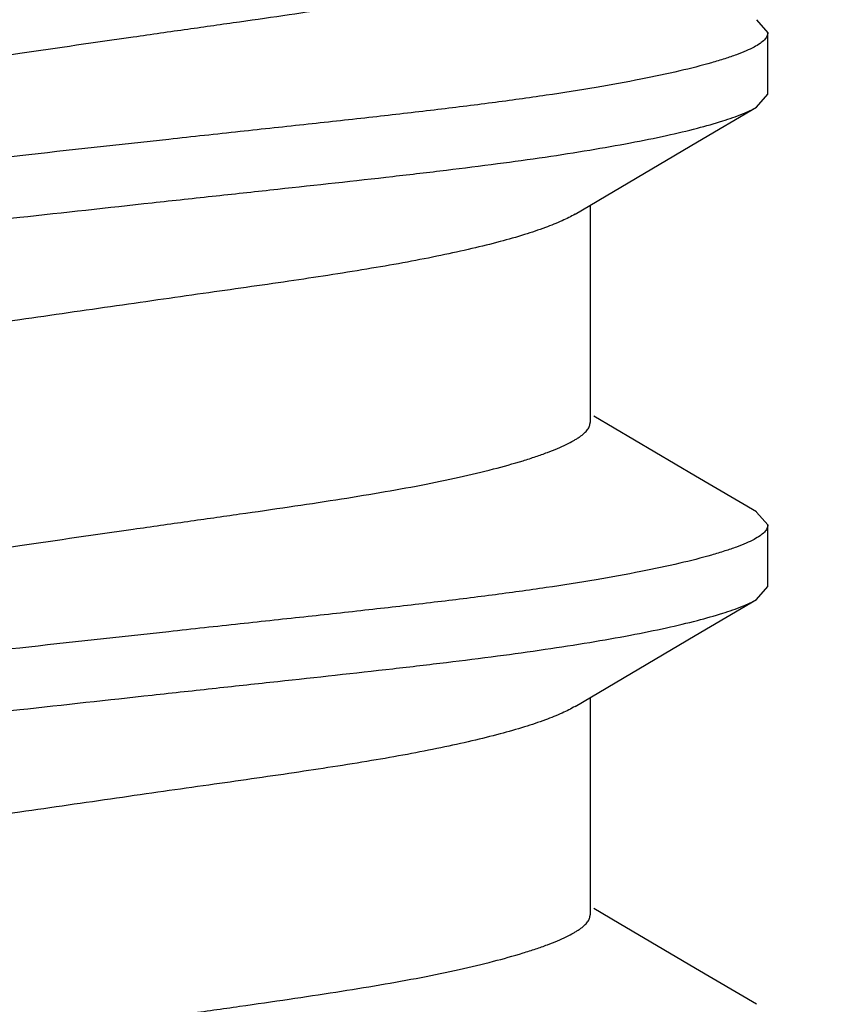
# Model space of a CAD drawing. Units: inches. Extents: x 0 to 44, y 0 to 34.
# Drawn here: x 8.9 to 9, y 18.4 to 18.5 of the extents above; entities that cross this region are included whole.
import ezdxf

# ---------------------------------------------------------------- set-up
doc = ezdxf.new("R2010")
doc.units = ezdxf.units.IN
doc.header["$LTSCALE"] = 2.42
doc.header["$MEASUREMENT"] = 0
doc.layers.get('0').update_dxf_attribs({"linetype": 'CONTINUOUS'})
doc.layers.add('08_PRT_ALL_FEATURES', color=7, linetype='CONTINUOUS')
doc.styles.get("Standard").update_dxf_attribs({"font": 'txt', "width": 0.8})
doc.dimstyles.new('DIMSTYLE_1', dxfattribs={"dimtxt": 0.28, "dimasz": 0.32, "dimexe": 0.0625, "dimexo": 0.04, "dimgap": 0.035, "dimtad": 0, "dimtih": 1, "dimtoh": 1, "dimzin": 4, "dimdsep": 46, "dimtxsty": 'Standard', "dimblk": '_FILLED', "dimblk1": '_FILLED', "dimblk2": '_FILLED', "dimcen": 0.09, "dimazin": 1, "dimtp": 0.001, "dimtm": 0.001, "dimtfac": 1, "dimtofl": 0, "dimtmove": 0, "dimatfit": 3, "dimldrblk": '_FILLED', "dimfxl": 1, "dimtolj": 1, "dimtzin": 4, "dimarcsym": 0})

# ---------------------------------------------------------------- blocks, each defined once
blk = doc.blocks.new('_FILLED')
at = {"color": 0, "linetype": 'ByBlock'}
blk.add_solid([(0, 0), (-1, 0.21875), (-1, -0.21875)], dxfattribs=at)
blk = doc.blocks.new('*D1')
at = {"color": 7, "linetype": 'Continuous', "transparency": 16777216}
for p, q in [((7.7530230176, 21.6132673678), (7.7530230176, 22.0032673678)), ((38.7550230176, 21.6132673678), (38.7550230176, 22.0032673678)), ((7.7530230176, 21.7532673678), (19.8020713885, 21.7532673678)), ((38.7550230176, 21.7532673678), (22.7700713885, 21.7532673678)), ((7.7530230176, 17.2969480129), (7.7530230176, 21.6132673678)), ((38.7550230176, 17.2969480129), (38.7550230176, 21.6132673678))]:
    blk.add_line(p, q, dxfattribs=at)
at = {"color": 7, "linetype": 'Continuous', "transparency": 16777216, "xscale": 0.32, "yscale": 0.32, "zscale": 0.32, "rotation": 180}
blk.add_blockref('_FILLED', (7.7530230176, 21.7532673678), dxfattribs=at)
at = {"color": 7, "linetype": 'Continuous', "transparency": 16777216, "xscale": 0.32, "yscale": 0.32, "zscale": 0.32}
blk.add_blockref('_FILLED', (38.7550230176, 21.7532673678), dxfattribs=at)

msp = doc.modelspace()

# ---------------------------------------------------------------- hatches: boundary and pattern name
at = {"linetype": 'Continuous'}
h = msp.add_hatch(dxfattribs=at)
h.set_pattern_fill('WOOD', angle=180, style=0, pattern_type=2)
h.set_pattern_definition([(90, (17.145627756, 17.442367776), (-15.2709881542, 0), [0.3054197631, -14.9655683911]), (180, (13.1751708359, 18.9694665914), (0, -15.2709881542), [0.9162592892, -14.3547288649]), (188.1301022, (11.3426522574, 22.3290839853), (-3.98e-08, -15.2709881592), [2.1596438553, -105.8225512327]), (188.1301022, (-3.9283358967, 22.3290839853), (-3.98e-08, -15.2709881592), [2.1596438553, -105.8225512327]), (188.1301022, (-19.1993240509, 22.3290839853), (-3.98e-08, -15.2709881592), [2.1596438553, -105.8225512327]), (188.1301022, (-34.4703122051, 22.3290839853), (-3.98e-08, -15.2709881592), [2.1596438553, -105.8225512327]), (188.1301022, (-49.7413003592, 22.3290839853), (-3.98e-08, -15.2709881592), [2.1596438553, -105.8225512327]), (188.1301022, (-65.01228851340001, 22.3290839853), (-3.98e-08, -15.2709881592), [2.1596438553, -105.8225512327]), (188.1301022, (-80.2832766675, 22.3290839853), (-3.98e-08, -15.2709881592), [2.1596438553, -105.8225512327]), (189.4623222, (23.2540230176, 22.9399235115), (-1.879e-07, -15.2709876613), [1.8577959488, -91.0319970978]), (189.4623222, (7.9830348635, 22.9399235115), (-1.879e-07, -15.2709876613), [1.8577959488, -91.0319970978]), (189.4623222, (-7.287953290700001, 22.9399235115), (-1.879e-07, -15.2709876613), [1.8577959488, -91.0319970978]), (189.4623222, (-22.5589414448, 22.9399235115), (-1.879e-07, -15.2709876613), [1.8577959488, -91.0319970978]), (189.4623222, (-37.829929599, 22.9399235115), (-1.879e-07, -15.2709876613), [1.8577959488, -91.0319970978]), (189.4623222, (-53.10091775310001, 22.9399235115), (-1.879e-07, -15.2709876613), [1.8577959488, -91.0319970978]), (194.03624344, (23.2540230176, 21.107404933), (-1.49e-08, -15.2709884371), [2.5185558405, -60.4453421571]), (194.03624344, (9.204713915800001, 22.6345037484), (-1.49e-08, -15.2709884371), [1.259277905, -61.704620792]), (194.03624344, (7.9830348635, 21.107404933), (-1.49e-08, -15.2709884371), [2.5185558405, -60.4453421571]), (194.03624344, (-6.0662742383, 22.6345037484), (-1.49e-08, -15.2709884371), [1.259277905, -61.704620792]), (194.03624344, (-7.287953290700001, 21.107404933), (-1.49e-08, -15.2709884371), [2.5185558405, -60.4453421571]), (194.03624344, (-21.3372623925, 22.6345037484), (-1.49e-08, -15.2709884371), [1.259277905, -61.704620792]), (194.03624344, (-22.5589414448, 21.107404933), (-1.49e-08, -15.2709884371), [2.5185558405, -60.4453421571]), (194.03624344, (-36.6082505466, 22.6345037484), (-1.49e-08, -15.2709884371), [1.259277905, -61.704620792]), (195.9453955, (13.480590599, 21.7182444591), (2.15e-08, -15.270988498), [2.2234894409, -108.9509786936]), (195.9453955, (-1.7903975552, 21.7182444591), (2.15e-08, -15.270988498), [2.2234894409, -108.9509786936]), (195.9453955, (-17.0613857093, 21.7182444591), (2.15e-08, -15.270988498), [2.2234894409, -108.9509786936]), (195.9453955, (-32.3323738635, 21.7182444591), (2.15e-08, -15.270988498), [2.2234894409, -108.9509786936]), (195.9453955, (-47.60336201760001, 21.7182444591), (2.15e-08, -15.270988498), [2.2234894409, -108.9509786936]), (195.9453955, (-62.8743501718, 21.7182444591), (2.15e-08, -15.270988498), [2.2234894409, -108.9509786936]), (195.9453955, (-78.1453383259, 21.7182444591), (2.15e-08, -15.270988498), [2.2234894409, -108.9509786936]), (198.434948, (20.810664913, 21.7182444591), (-2.62e-08, -15.2709884431), [2.8974661651, -45.39363678]), (198.434948, (12.2589115467, 18.9694665914), (-2.62e-08, -15.2709884431), [0.9658221059000001, -47.32528068649999]), (198.434948, (5.5396767588, 21.7182444591), (-2.62e-08, -15.2709884431), [2.8974661651, -45.39363678]), (198.434948, (-3.0120766075, 18.9694665914), (-2.62e-08, -15.2709884431), [0.9658221059000001, -47.32528068649999]), (198.434948, (-9.7313113953, 21.7182444591), (-2.62e-08, -15.2709884431), [2.8974661651, -45.39363678]), (198.434948, (-18.2830647616, 18.9694665914), (-2.62e-08, -15.2709884431), [0.9658221059000001, -47.32528068649999]), (200.8544579, (23.2540230176, 18.9694665914), (7.56e-08, -15.2709885536), [6.863455282699999, -336.3093258651]), (200.8544579, (7.9830348635, 18.9694665914), (7.56e-08, -15.2709885536), [6.863455282699999, -336.3093258651]), (200.8544579, (-7.287953290700001, 18.9694665914), (7.56e-08, -15.2709885536), [6.863455282699999, -336.3093258651]), (200.8544579, (-22.5589414448, 18.9694665914), (7.56e-08, -15.2709885536), [6.863455282699999, -336.3093258651]), (200.8544579, (-37.829929599, 18.9694665914), (7.56e-08, -15.2709885536), [6.863455282699999, -336.3093258651]), (200.8544579, (-53.10091775310001, 18.9694665914), (7.56e-08, -15.2709885536), [6.863455282699999, -336.3093258651]), (200.8544579, (-68.37190590729999, 18.9694665914), (7.56e-08, -15.2709885536), [6.863455282699999, -336.3093258651]), (200.8544579, (-83.6428940614, 18.9694665914), (7.56e-08, -15.2709885536), [6.863455282699999, -336.3093258651]), (200.8544579, (-98.9138822156, 18.9694665914), (7.56e-08, -15.2709885536), [6.863455282699999, -336.3093258651]), (200.8544579, (-114.1848703697, 18.9694665914), (7.56e-08, -15.2709885536), [6.863455282699999, -336.3093258651]), (200.8544579, (-129.4558585239, 18.9694665914), (7.56e-08, -15.2709885536), [6.863455282699999, -336.3093258651]), (200.8544579, (-144.726846678, 18.9694665914), (7.56e-08, -15.2709885536), [6.863455282699999, -336.3093258651]), (200.8544579, (-159.9978348322, 18.9694665914), (7.56e-08, -15.2709885536), [6.863455282699999, -336.3093258651]), (200.8544579, (-175.2688229863, 18.9694665914), (7.56e-08, -15.2709885536), [6.863455282699999, -336.3093258651]), (200.8544579, (-190.5398111405, 18.9694665914), (7.56e-08, -15.2709885536), [6.863455282699999, -336.3093258651]), (200.8544579, (-205.8107992947, 18.9694665914), (7.56e-08, -15.2709885536), [6.863455282699999, -336.3093258651]), (200.8544579, (-221.0817874488, 18.9694665914), (7.56e-08, -15.2709885536), [6.863455282699999, -336.3093258651]), (200.8544579, (-236.352775603, 18.9694665914), (7.56e-08, -15.2709885536), [6.863455282699999, -336.3093258651]), (200.8544579, (-251.6237637571, 18.9694665914), (7.56e-08, -15.2709885536), [6.863455282699999, -336.3093258651]), (200.8544579, (-266.8947519113, 18.9694665914), (7.56e-08, -15.2709885536), [6.863455282699999, -336.3093258651]), (200.8544579, (-282.1657400654, 18.9694665914), (7.56e-08, -15.2709885536), [6.863455282699999, -336.3093258651]), (201.8014088, (21.4215044392, 23.2453432745), (3.615e-07, -15.2709883494), [1.6447357268, -80.59205278350001]), (201.8014088, (18.0618870452, 22.6345037484), (3.615e-07, -15.2709883494), [1.6447357268, -80.59205278350001]), (201.8014088, (6.150516285, 23.2453432745), (3.615e-07, -15.2709883494), [1.6447357268, -80.59205278350001]), (201.8014088, (2.7908988911, 22.6345037484), (3.615e-07, -15.2709883494), [1.6447357268, -80.59205278350001]), (201.8014088, (-9.1204718692, 23.2453432745), (3.615e-07, -15.2709883494), [1.6447357268, -80.59205278350001]), (201.8014088, (-12.4800892631, 22.6345037484), (3.615e-07, -15.2709883494), [1.6447357268, -80.59205278350001]), (201.8014088, (-24.3914600233, 23.2453432745), (3.615e-07, -15.2709883494), [1.6447357268, -80.59205278350001]), (201.8014088, (-27.7510774172, 22.6345037484), (3.615e-07, -15.2709883494), [1.6447357268, -80.59205278350001]), (201.8014088, (-39.6624481775, 23.2453432745), (3.615e-07, -15.2709883494), [1.6447357268, -80.59205278350001]), (201.8014088, (-43.02206557140001, 22.6345037484), (3.615e-07, -15.2709883494), [1.6447357268, -80.59205278350001]), (203.9624901, (16.8402079929, 21.412824696), (5.449000000000001e-07, -15.2709884026), [3.0080358465, -147.3937526892]), (203.9624901, (1.5692198388, 21.412824696), (5.449000000000001e-07, -15.2709884026), [3.0080358465, -147.3937526892]), (203.9624901, (-13.7017683154, 21.412824696), (5.449000000000001e-07, -15.2709884026), [3.0080358465, -147.3937526892]), (203.9624901, (-28.9727564696, 21.412824696), (5.449000000000001e-07, -15.2709884026), [3.0080358465, -147.3937526892]), (203.9624901, (-44.2437446237, 21.412824696), (5.449000000000001e-07, -15.2709884026), [3.0080358465, -147.3937526892]), (203.9624901, (-59.5147327779, 21.412824696), (5.449000000000001e-07, -15.2709884026), [3.0080358465, -147.3937526892]), (203.9624901, (-74.785720932, 21.412824696), (5.449000000000001e-07, -15.2709884026), [3.0080358465, -147.3937526892]), (203.9624901, (-90.0567090862, 21.412824696), (5.449000000000001e-07, -15.2709884026), [3.0080358465, -147.3937526892]), (203.9624901, (-105.3276972403, 21.412824696), (5.449000000000001e-07, -15.2709884026), [3.0080358465, -147.3937526892]), (206.5650501, (15.9239487037, 20.4965654068), (-2.734e-07, -15.270988062), [2.7317574352, -31.4152090387]), (206.5650501, (11.3426522574, 19.8857258806), (-2.734e-07, -15.270988062), [0.6829393588, -33.464027787]), (206.5650501, (10.1209732051, 17.442367776), (-2.734e-07, -15.270988062), [0.6829393588, -33.464027787]), (206.5650501, (9.510133678899999, 17.747787539), (-2.734e-07, -15.270988062), [0.6829393588, -33.464027787]), (206.5650501, (0.6529605495, 20.4965654068), (-2.734e-07, -15.270988062), [2.7317574352, -31.4152090387]), (206.5650501, (-3.9283358967, 19.8857258806), (-2.734e-07, -15.270988062), [0.6829393588, -33.464027787]), (206.5650501, (-5.1500149491, 17.442367776), (-2.734e-07, -15.270988062), [0.6829393588, -33.464027787]), (206.5650501, (-5.760854475199999, 17.747787539), (-2.734e-07, -15.270988062), [0.6829393588, -33.464027787]), (213.6900673, (17.7564672822, 19.2748863545), (-5.261e-07, -15.2709876143), [2.2024132171, -52.8579194373]), (213.6900673, (2.485479128, 19.2748863545), (-5.261e-07, -15.2709876143), [2.2024132171, -52.8579194373]), (213.6900673, (-12.7855090262, 19.2748863545), (-5.261e-07, -15.2709876143), [2.2024132171, -52.8579194373]), (225, (19.8944056237, 23.8561828007), (0, -15.2709881717), [0.8638575348, -20.7325800712]), (225, (16.8402079929, 25.3832816161), (0, -15.2709881717), [0.4319287521, -21.164509312]), (225, (16.5347882298, 25.6887013792), (0, -15.2709881717), [0.4319287521, -21.164509312]), (225, (14.3968498882, 25.077861853), (0, -15.2709881717), [1.2957862564, -20.3006531821]), (225, (14.0914301252, 18.0532073021), (0, -15.2709881717), [0.4319287521, -21.164509312]), (225, (13.7860103621, 18.3586270652), (0, -15.2709881717), [0.8638575348, -20.7325800712]), (225, (10.7318127312, 32.1025164039), (0, -15.2709881717), [0.4319287521, -21.164509312]), (225, (10.4263929682, 17.1369480129), (0, -15.2709881717), [0.4319287521, -21.164509312]), (225, (8.8992941527, 18.6640468283), (0, -15.2709881717), [0.4319287521, -21.164509312]), (243.4349518, (18.0618870452, 18.6640468283), (2.608e-07, -15.2709878024), [0.6829393588, -33.464027787]), (243.4349518, (16.5347882298, 23.2453432745), (2.608e-07, -15.2709878024), [0.6829393588, -33.464027787]), (243.4349518, (14.3968498882, 30.8808373516), (2.608e-07, -15.2709878024), [0.6829393588, -33.464027787]), (243.4349518, (14.0914301252, 22.6345037484), (2.608e-07, -15.2709878024), [0.6829393588, -33.464027787]), (251.5650482, (13.480590599, 25.9941211423), (-4.361e-07, -15.2709886266), [0.9658221059000001, -47.32528068649999]), (270, (17.145627756, 31.4916768778), (15.2709881542, 0), [0.9162592892, -14.3547288649]), (270, (16.8402079929, 24.7724420899), (15.2709881542, 0), [0.6108395261999999, -14.660148628]), (270, (16.2293684667, 23.8561828007), (15.2709881542, 0), [0.6108395261999999, -14.660148628]), (270, (16.2293684667, 25.9941211423), (15.2709881542, 0), [0.3054197631, -14.9655683911]), (270, (14.3968498882, 30.2699978254), (15.2709881542, 0), [0.6108395261999999, -14.660148628]), (270, (14.0914301252, 17.1369480129), (15.2709881542, 0), [0.9162592892, -14.3547288649]), (270, (14.0914301252, 31.4916768778), (15.2709881542, 0), [0.6108395261999999, -14.660148628]), (270, (14.0914301252, 32.1025164039), (15.2709881542, 0), [0.3054197631, -14.9655683911]), (270, (11.3426522574, 19.2748863545), (15.2709881542, 0), [0.6108395261999999, -14.660148628]), (270, (10.7318127312, 31.7970966409), (15.2709881542, 0), [0.3054197631, -14.9655683911]), (270, (8.8992941527, 18.0532073021), (15.2709881542, 0), [0.3054197631, -14.9655683911]), (270, (8.8992941527, 18.3586270652), (15.2709881542, 0), [0.3054197631, -14.9655683911]), (288.4349518, (19.2835660976, 24.4670223269), (6.969e-07, -15.2709885397), [0.9658221059000001, -47.32528068649999]), (288.4349518, (16.8402079929, 30.5754175885), (6.969e-07, -15.2709885397), [0.9658221059000001, -47.32528068649999]), (288.4349518, (14.0914301252, 24.1616025638), (6.969e-07, -15.2709885397), [0.9658221059000001, -47.32528068649999]), (288.4349518, (13.7860103621, 23.2453432745), (6.969e-07, -15.2709885397), [0.9658221059000001, -47.32528068649999]), (296.5650482, (17.145627756, 17.442367776), (7.773000000000001e-07, -15.270988581), [0.6829393588, -33.464027787]), (315, (17.4510475191, 18.0532073021), (0, -15.2709881717), [0.8638575348, -20.7325800712]), (315, (15.6185289406, 29.6591582993), (0, -15.2709881717), [0.8638575348, -20.7325800712]), (315, (13.7860103621, 29.6591582993), (0, -15.2709881717), [0.8638575348, -20.7325800712]), (315, (13.1751708359, 26.9103804315), (0, -15.2709881717), [0.8638575348, -20.7325800712]), (315, (10.1209732051, 31.1862571147), (0, -15.2709881717), [0.8638575348, -20.7325800712]), (323.1300964, (13.7860103621, 27.5212199577), (4.15e-08, -15.2709879247), [1.5270988154, -74.8278419554]), (323.1300964, (-1.4849777921, 27.5212199577), (4.15e-08, -15.2709879247), [1.5270988154, -74.8278419554]), (323.1300964, (-16.7559659462, 27.5212199577), (4.15e-08, -15.2709879247), [1.5270988154, -74.8278419554]), (323.1300964, (-32.0269541004, 27.5212199577), (4.15e-08, -15.2709879247), [1.5270988154, -74.8278419554]), (326.3099365, (16.2293684667, 26.2995409054), (8.951999999999999e-07, -15.27098858), [1.1012065933, -53.9591241401]), (326.3099365, (0.9583803126, 26.2995409054), (8.951999999999999e-07, -15.27098858), [1.1012065933, -53.9591241401]), (326.3099365, (-14.3126078416, 26.2995409054), (8.951999999999999e-07, -15.27098858), [1.1012065933, -53.9591241401]), (329.03623962, (12.2589115467, 27.8266397208), (-1.1094e-06, -15.2709877172), [1.7808878868, -87.263509811]), (329.03623962, (-3.0120766075, 27.8266397208), (-1.1094e-06, -15.2709877172), [1.7808878868, -87.263509811]), (329.03623962, (-18.2830647616, 27.8266397208), (-1.1094e-06, -15.2709877172), [1.7808878868, -87.263509811]), (329.03623962, (-33.5540529158, 27.8266397208), (-1.1094e-06, -15.2709877172), [1.7808878868, -87.263509811]), (329.03623962, (-48.82504107, 27.8266397208), (-1.1094e-06, -15.2709877172), [1.7808878868, -87.263509811]), (333.4349518, (19.5889858607, 25.3832816161), (-7.773000000000001e-07, -15.270988581), [1.3658787176, -32.7810882144]), (333.4349518, (16.2293684667, 24.4670223269), (-7.773000000000001e-07, -15.270988581), [0.6829393588, -33.464027787]), (333.4349518, (16.2293684667, 30.2699978254), (-7.773000000000001e-07, -15.270988581), [0.6829393588, -33.464027787]), (333.4349518, (13.7860103621, 28.74289901), (-7.773000000000001e-07, -15.270988581), [2.0488180153, -32.0981486296]), (333.4349518, (9.510133678899999, 30.8808373516), (-7.773000000000001e-07, -15.270988581), [0.6829393588, -33.464027787]), (333.4349518, (4.3179977065, 25.3832816161), (-7.773000000000001e-07, -15.270988581), [1.3658787176, -32.7810882144]), (333.4349518, (0.9583803126, 24.4670223269), (-7.773000000000001e-07, -15.270988581), [0.6829393588, -33.464027787]), (333.4349518, (0.9583803126, 30.2699978254), (-7.773000000000001e-07, -15.270988581), [0.6829393588, -33.464027787]), (333.4349518, (-1.4849777921, 28.74289901), (-7.773000000000001e-07, -15.270988581), [2.0488180153, -32.0981486296]), (333.4349518, (-5.760854475199999, 30.8808373516), (-7.773000000000001e-07, -15.270988581), [0.6829393588, -33.464027787]), (338.1985931, (7.9830348635, 30.2699978254), (1.6648e-06, -15.2709876745), [1.6447357268, -80.59205278350001]), (338.1985931, (-7.287953290700001, 30.2699978254), (1.6648e-06, -15.2709876745), [1.6447357268, -80.59205278350001]), (338.1985931, (-22.5589414448, 30.2699978254), (1.6648e-06, -15.2709876745), [1.6447357268, -80.59205278350001]), (338.1985931, (-37.829929599, 30.2699978254), (1.6648e-06, -15.2709876745), [1.6447357268, -80.59205278350001]), (338.1985931, (-53.10091775310001, 30.2699978254), (1.6648e-06, -15.2709876745), [1.6447357268, -80.59205278350001]), (339.4439545, (11.3426522574, 28.74289901), (1.6911e-06, -15.2709878122), [2.6095075248, -127.8658740576]), (339.4439545, (-3.9283358967, 28.74289901), (1.6911e-06, -15.2709878122), [2.6095075248, -127.8658740576]), (339.4439545, (-19.1993240509, 28.74289901), (1.6911e-06, -15.2709878122), [2.6095075248, -127.8658740576]), (339.4439545, (-34.4703122051, 28.74289901), (1.6911e-06, -15.2709878122), [2.6095075248, -127.8658740576]), (339.4439545, (-49.7413003592, 28.74289901), (1.6911e-06, -15.2709878122), [2.6095075248, -127.8658740576]), (339.4439545, (-65.01228851340001, 28.74289901), (1.6911e-06, -15.2709878122), [2.6095075248, -127.8658740576]), (339.4439545, (-80.2832766675, 28.74289901), (1.6911e-06, -15.2709878122), [2.6095075248, -127.8658740576]), (339.4439545, (-95.5542648217, 28.74289901), (1.6911e-06, -15.2709878122), [2.6095075248, -127.8658740576]), (341.5650482, (16.8402079929, 28.74289901), (-9.866e-07, -15.2709884431), [2.8974661651, -45.39363678]), (341.5650482, (10.4263929682, 27.2158001946), (-9.866e-07, -15.2709884431), [1.9316442119, -46.3594587332]), (341.5650482, (1.5692198388, 28.74289901), (-9.866e-07, -15.2709884431), [2.8974661651, -45.39363678]), (341.5650482, (-4.844595186, 27.2158001946), (-9.866e-07, -15.2709884431), [1.9316442119, -46.3594587332]), (341.5650482, (-13.7017683154, 28.74289901), (-9.866e-07, -15.2709884431), [2.8974661651, -45.39363678]), (341.5650482, (-20.1155833401, 27.2158001946), (-9.866e-07, -15.2709884431), [1.9316442119, -46.3594587332]), (344.7448883, (7.9830348635, 27.8266397208), (3.182e-07, -15.2709885037), [3.4823211276, -170.6337378475]), (344.7448883, (-7.287953290700001, 27.8266397208), (3.182e-07, -15.2709885037), [3.4823211276, -170.6337378475]), (344.7448883, (-22.5589414448, 27.8266397208), (3.182e-07, -15.2709885037), [3.4823211276, -170.6337378475]), (344.7448883, (-37.829929599, 27.8266397208), (3.182e-07, -15.2709885037), [3.4823211276, -170.6337378475]), (344.7448883, (-53.10091775310001, 27.8266397208), (3.182e-07, -15.2709885037), [3.4823211276, -170.6337378475]), (344.7448883, (-68.37190590729999, 27.8266397208), (3.182e-07, -15.2709885037), [3.4823211276, -170.6337378475]), (344.7448883, (-83.6428940614, 27.8266397208), (3.182e-07, -15.2709885037), [3.4823211276, -170.6337378475]), (344.7448883, (-98.9138822156, 27.8266397208), (3.182e-07, -15.2709885037), [3.4823211276, -170.6337378475]), (344.7448883, (-114.1848703697, 27.8266397208), (3.182e-07, -15.2709885037), [3.4823211276, -170.6337378475]), (344.7448883, (-129.4558585239, 27.8266397208), (3.182e-07, -15.2709885037), [3.4823211276, -170.6337378475]), (344.7448883, (-144.726846678, 27.8266397208), (3.182e-07, -15.2709885037), [3.4823211276, -170.6337378475]), (345.9637604, (22.0323439653, 26.2995409054), (-3.839e-07, -15.2709880815), [1.259277905, -61.704620792]), (345.9637604, (20.810664913, 25.9941211423), (-3.839e-07, -15.2709880815), [1.259277905, -61.704620792]), (345.9637604, (7.9830348635, 26.6049606684), (-3.839e-07, -15.2709880815), [2.5185558405, -60.4453421571]), (345.9637604, (6.7613558112, 26.2995409054), (-3.839e-07, -15.2709880815), [1.259277905, -61.704620792]), (345.9637604, (5.5396767588, 25.9941211423), (-3.839e-07, -15.2709880815), [1.259277905, -61.704620792]), (345.9637604, (-7.287953290700001, 26.6049606684), (-3.839e-07, -15.2709880815), [2.5185558405, -60.4453421571]), (345.9637604, (-8.509632343, 26.2995409054), (-3.839e-07, -15.2709880815), [1.259277905, -61.704620792]), (345.9637604, (-9.7313113953, 25.9941211423), (-3.839e-07, -15.2709880815), [1.259277905, -61.704620792]), (345.9637604, (-22.5589414448, 26.6049606684), (-3.839e-07, -15.2709880815), [2.5185558405, -60.4453421571]), (345.9637604, (-23.7806204971, 26.2995409054), (-3.839e-07, -15.2709880815), [1.259277905, -61.704620792]), (345.9637604, (-25.0022995495, 25.9941211423), (-3.839e-07, -15.2709880815), [1.259277905, -61.704620792]), (345.9637604, (-37.829929599, 26.6049606684), (-3.839e-07, -15.2709880815), [2.5185558405, -60.4453421571]), (348.6900787000001, (17.145627756, 26.9103804315), (1.6509e-06, -15.2709878499), [1.5573413368, -76.3097261847]), (348.6900787000001, (1.8746396018, 26.9103804315), (1.6509e-06, -15.2709878499), [1.5573413368, -76.3097261847]), (348.6900787000001, (-13.3963485523, 26.9103804315), (1.6509e-06, -15.2709878499), [1.5573413368, -76.3097261847]), (348.6900787000001, (-28.6673367065, 26.9103804315), (1.6509e-06, -15.2709878499), [1.5573413368, -76.3097261847]), (348.6900787000001, (-43.93832486060001, 26.9103804315), (1.6509e-06, -15.2709878499), [1.5573413368, -76.3097261847]), (350.537674, (19.5889858607, 29.6591582993), (-1.5881e-06, -15.2709887107), [3.7155918854, -89.17420085270001]), (350.537674, (15.0076894144, 28.4374792469), (-1.5881e-06, -15.2709887107), [1.8577959488, -91.0319970978]), (350.537674, (4.3179977065, 29.6591582993), (-1.5881e-06, -15.2709887107), [3.7155918854, -89.17420085270001]), (350.537674, (-0.2632987397, 28.4374792469), (-1.5881e-06, -15.2709887107), [1.8577959488, -91.0319970978]), (350.537674, (-10.9529904477, 29.6591582993), (-1.5881e-06, -15.2709887107), [3.7155918854, -89.17420085270001]), (350.537674, (-15.5342868939, 28.4374792469), (-1.5881e-06, -15.2709887107), [1.8577959488, -91.0319970978]), (350.537674, (-26.2239786018, 29.6591582993), (-1.5881e-06, -15.2709887107), [3.7155918854, -89.17420085270001]), (350.537674, (-30.8052750481, 28.4374792469), (-1.5881e-06, -15.2709887107), [1.8577959488, -91.0319970978]), (350.537674, (-41.494966756, 29.6591582993), (-1.5881e-06, -15.2709887107), [3.7155918854, -89.17420085270001]), (350.537674, (-46.0762632022, 28.4374792469), (-1.5881e-06, -15.2709887107), [1.8577959488, -91.0319970978]), (350.537674, (-56.7659549101, 29.6591582993), (-1.5881e-06, -15.2709887107), [3.7155918854, -89.17420085270001]), (350.537674, (-61.3472513564, 28.4374792469), (-1.5881e-06, -15.2709887107), [1.8577959488, -91.0319970978]), (351.8698883, (18.6727265714, 27.2158001946), (-1.6275e-06, -15.2709882827), [2.1596438553, -105.8225512327]), (351.8698883, (3.4017384172, 27.2158001946), (-1.6275e-06, -15.2709882827), [2.1596438553, -105.8225512327]), (351.8698883, (-11.8692497369, 27.2158001946), (-1.6275e-06, -15.2709882827), [2.1596438553, -105.8225512327]), (351.8698883, (-27.1402378911, 27.2158001946), (-1.6275e-06, -15.2709882827), [2.1596438553, -105.8225512327]), (351.8698883, (-42.4112260452, 27.2158001946), (-1.6275e-06, -15.2709882827), [2.1596438553, -105.8225512327]), (351.8698883, (-57.68221419939999, 27.2158001946), (-1.6275e-06, -15.2709882827), [2.1596438553, -105.8225512327]), (351.8698883, (-72.9532023535, 27.2158001946), (-1.6275e-06, -15.2709882827), [2.1596438553, -105.8225512327]), (352.8749847, (20.810664913, 27.5212199577), (1.508e-07, -15.2709886195), [2.462372858, -120.6562694112]), (352.8749847, (5.5396767588, 27.5212199577), (1.508e-07, -15.2709886195), [2.462372858, -120.6562694112]), (352.8749847, (-9.7313113953, 27.5212199577), (1.508e-07, -15.2709886195), [2.462372858, -120.6562694112]), (352.8749847, (-25.0022995495, 27.5212199577), (1.508e-07, -15.2709886195), [2.462372858, -120.6562694112]), (352.8749847, (-40.2732877036, 27.5212199577), (1.508e-07, -15.2709886195), [2.462372858, -120.6562694112]), (352.8749847, (-55.5442758578, 27.5212199577), (1.508e-07, -15.2709886195), [2.462372858, -120.6562694112]), (352.8749847, (-70.8152640119, 27.5212199577), (1.508e-07, -15.2709886195), [2.462372858, -120.6562694112]), (352.8749847, (-86.08625216610001, 27.5212199577), (1.508e-07, -15.2709886195), [2.462372858, -120.6562694112]), (360, (7.9830348635, 18.9694665914), (0, 15.2709881542), [0.6108395261999999, -14.660148628]), (375.9453888, (7.9830348635, 21.107404933), (-1.7642e-06, -15.270988498), [2.2234894409, -108.9509786936]), (375.9453888, (-7.287953290700001, 21.107404933), (-1.7642e-06, -15.270988498), [2.2234894409, -108.9509786936]), (375.9453888, (-22.5589414448, 21.107404933), (-1.7642e-06, -15.270988498), [2.2234894409, -108.9509786936]), (375.9453888, (-37.829929599, 21.107404933), (-1.7642e-06, -15.270988498), [2.2234894409, -108.9509786936]), (375.9453888, (-53.10091775310001, 21.107404933), (-1.7642e-06, -15.270988498), [2.2234894409, -108.9509786936]), (375.9453888, (-68.37190590729999, 21.107404933), (-1.7642e-06, -15.270988498), [2.2234894409, -108.9509786936]), (375.9453888, (-83.6428940614, 21.107404933), (-1.7642e-06, -15.270988498), [2.2234894409, -108.9509786936]), (386.5650635, (10.1209732051, 20.4965654068), (2.26e-06, -15.270988581), [0.6829393588, -33.464027787]), (386.5650635, (-5.1500149491, 20.4965654068), (2.26e-06, -15.270988581), [0.6829393588, -33.464027787])])
h.paths.add_polyline_path([(40.4793206336, 17.1369480129), (6.028725401699999, 17.1369480129), (6.028725401699999, 19.7437977907), (40.4793206336, 19.7437977907)])

# ---------------------------------------------------------------- linework, layer by layer
at = {"layer": '08_PRT_ALL_FEATURES', "color": 7, "linetype": 'Continuous'}
for p, q in [((9.0215873483, 18.4887484992), (9.0230230176, 18.4871042629)), ((9.0230230176, 18.4792917629), (9.0230230176, 18.4871042629)), ((9.0215873552, 18.4776475306), (9.0230230176, 18.4792917629)), ((9.0004702728, 18.4652016567), (9.0004702728, 18.4376250962)), ((9.0138498454, 18.4308014095), (9.000938891699999, 18.4384169421)), ((9.0215875451, 18.4262595966), (9.0138498454, 18.4308014095)), ((9.0215873483, 18.4262484992), (9.0230230176, 18.4246042629)), ((9.0230230176, 18.4167917629), (9.0230230176, 18.4246042629)), ((9.0215871448, 18.4151474063), (9.0230230176, 18.4167917629)), ((9.0004702728, 18.402701805), (9.0004702728, 18.3751250962))]:
    msp.add_line(p, q, dxfattribs=at)
for points in [[(8.9985589807, 18.4640706388), (9.0141088687, 18.4732468742), (9.0215875519, 18.4776364332)], [(8.9985601649, 18.4015713411), (9.0138039398, 18.4105676306), (9.0215873416, 18.4151363098)], [(9.0215875451, 18.3637595966), (9.0138498454, 18.3683014095), (9.0041666316, 18.3740067473), (9.000938891699999, 18.3759169421)]]:
    msp.add_lwpolyline(points, dxfattribs=at)
for points, knots in [([(8.9280230176, 18.4845000962), (8.9328321207, 18.4851949736), (8.9399444202, 18.4862234204), (8.949256799299999, 18.4875506592), (8.9558507316, 18.4884829648), (8.9621228276, 18.4893865238), (8.968065535700001, 18.4902808236), (8.9736646942, 18.4911879259), (8.978893834800001, 18.4921291435), (8.9837012808, 18.4931202113), (8.98801469, 18.4941427812), (8.991252147, 18.4950388512), (8.993525331799999, 18.4957680342), (8.9949873402, 18.4962862109), (8.9962784149, 18.4967966327), (8.997395963099999, 18.4972965681), (8.9982117426, 18.4977176675), (8.9987730579, 18.4980509705), (8.9992319245, 18.4983530882), (8.9997067101, 18.4987211738), (9.000139171399999, 18.499181098), (9.000407322300001, 18.4996463228), (9.0004702727, 18.4999726583), (9.0004702728, 18.500125096)], [0, 0, 0, 0, 0.194250338, 0.2872858183, 0.3760434326, 0.4604781244, 0.5406135701, 0.6162875619, 0.6872273218000001, 0.753002417, 0.8124906034999999, 0.8644172167, 0.8872404677, 0.9079146253, 0.9264156131, 0.94272595, 0.9568399744, 0.9630868006000001, 0.9688145495, 0.9787989351, 0.9870360759000001, 0.9939059881, 1, 1, 1, 1]), ([(9.0230230176, 18.4871042629), (9.0230230176, 18.486950093), (9.0229328502, 18.4866085301), (9.022573579, 18.4861461553), (9.0220079869, 18.485691201), (9.021225728200001, 18.4852307668), (9.0202196148, 18.4847589863), (9.0189848974, 18.4842732691), (9.0175206014, 18.4837739759), (9.0151258734, 18.4830525731), (9.0115743279, 18.4821533927), (9.0066797181, 18.481119743), (9.001025669299999, 18.4800980846), (8.9947233791, 18.4791073494), (8.9878684732, 18.4781665343), (8.9805279426, 18.4772596615), (8.972736489299999, 18.4763655169), (8.964512815900001, 18.4754620611), (8.9558670391, 18.4745298462), (8.9436562281, 18.4732026624), (8.934329334600001, 18.4721741564), (8.9280230176, 18.4714792629)], [0, 0, 0, 0, 0.0047628682, 0.0104922987, 0.0178174418, 0.0270788948, 0.0384713536, 0.0521167516, 0.06804951740000001, 0.08625357410000001, 0.1293698952, 0.1811799011, 0.2407761465, 0.306852277, 0.3782574571, 0.4545243091, 0.5353479899, 0.6205419559, 0.7101117367, 0.8039956849, 1, 1, 1, 1]), ([(8.8574849376, 18.4710741316), (8.8580120583, 18.4713866635), (8.859255817000001, 18.4720023474), (8.8614055214, 18.4728589362), (8.8640465313, 18.4737383112), (8.867157900599999, 18.4746231283), (8.8707022788, 18.4755010388), (8.874626341499999, 18.4763612017), (8.878877384199999, 18.4771892635), (8.885092994199999, 18.4782747705), (8.893495313899999, 18.4795633305), (8.9023063105, 18.4808156873), (8.9098164645, 18.48187957), (8.9178273065, 18.4830268971), (8.9239197475, 18.4839072061), (8.9280230176, 18.4845000962)], [0, 0, 0, 0, 0.0255290179, 0.05767347179999999, 0.0963582586, 0.1414324501, 0.19239909, 0.2484522499, 0.3087699478, 0.3728081041, 0.5112962683, 0.6628697948, 0.7435584059, 0.8272860634999999, 1, 1, 1, 1]), ([(8.9280230176, 18.4636667629), (8.933628208, 18.4642843992), (8.941943377000001, 18.4652007656), (8.952864827, 18.4663923996), (8.9630599125, 18.4674927609), (8.9728166029, 18.4685535824), (8.982115524700001, 18.4696392546), (8.9885641398, 18.4704482163), (8.9946291472, 18.4712857127), (9.0002642714, 18.4721633019), (9.005402955700001, 18.4730687671), (9.0099629574, 18.4739866937), (9.013876393099999, 18.4749062647), (9.0170995951, 18.4758088313), (9.0193340809, 18.4765756817), (9.020750956, 18.4771871622), (9.0213350256, 18.4774884049), (9.0215939147, 18.4776401628)], [0, 0, 0, 0, 0.1783826104, 0.2646268573, 0.347529257, 0.5027579261999999, 0.5750775078, 0.6436784801, 0.7083428554000001, 0.7687455662, 0.8240731358, 0.8733862634, 0.9158689453, 0.9512052993000001, 0.9792417574, 0.9905072277, 1, 1, 1, 1]), ([(8.9280230176, 18.4714792629), (8.922417829, 18.4708616268), (8.9141026624, 18.4699452606), (8.9031812155, 18.4687536269), (8.892986132599999, 18.4676532659), (8.883229444500001, 18.4665924446), (8.8739305247, 18.4655067728), (8.867481910599999, 18.4646978114), (8.861416904, 18.4638603154), (8.8557817802, 18.4629827265), (8.8506430957, 18.4620772617), (8.8460830932, 18.4611593354), (8.8421696561, 18.4602397646), (8.8389464522, 18.4593371981), (8.836711964600001, 18.4585703479), (8.8352950877, 18.4579588674), (8.8347110171, 18.4576576249), (8.8344521275, 18.457505867)], [0, 0, 0, 0, 0.1783825722, 0.2646268025, 0.3475291877, 0.5027578335, 0.5750774063, 0.6436783722999999, 0.7083427439, 0.7687454547, 0.8240730298000001, 0.8733861692, 0.9158688685999999, 0.9512052444, 0.9792417287, 0.9905072133, 1, 1, 1, 1]), ([(8.998561115700001, 18.4640719048), (8.9980339968, 18.4637593727), (8.9967902413, 18.4631436885), (8.9946405411, 18.4622870993), (8.9919995343, 18.4614077239), (8.9888881672, 18.4605229059), (8.9853437898, 18.4596449947), (8.981419727, 18.4587848309), (8.9771686833, 18.4579567682), (8.9709530705, 18.45687126), (8.9625507461, 18.4555826989), (8.9537397442, 18.4543303412), (8.946229585, 18.4532664577), (8.938218736900001, 18.4521191298), (8.9321262911, 18.4512388202), (8.9280230176, 18.4506459295)], [0, 0, 0, 0, 0.025528948, 0.0576733408, 0.0963580767, 0.1414322283, 0.1923988433, 0.2484519926, 0.308769692, 0.3728078568, 0.5112960553, 0.6628696349000001, 0.743558279, 0.8272859751, 1, 1, 1, 1]), ([(8.8330230176, 18.4480417629), (8.8330230176, 18.4481959327), (8.8331131851, 18.4485374956), (8.833472456299999, 18.4489998704), (8.8340380484, 18.4494548247), (8.834820307100001, 18.4499152589), (8.8358264205, 18.4503870394), (8.8370611379, 18.4508727566), (8.8385254339, 18.4513720499), (8.8409201619, 18.4520934527), (8.8444717074, 18.4529926331), (8.8493663172, 18.4540262827), (8.855020366, 18.4550479411), (8.8613226562, 18.4560386763), (8.8681775621, 18.4569794914), (8.8755180927, 18.4578863642), (8.883309546, 18.4587805088), (8.891533219400001, 18.4596839646), (8.9001789962, 18.4606161795), (8.9123898072, 18.4619433634), (8.921716700700001, 18.4629718694), (8.9280230176, 18.4636667629)], [0, 0, 0, 0, 0.0047628682, 0.0104922987, 0.0178174418, 0.0270788948, 0.0384713536, 0.0521167516, 0.06804951740000001, 0.08625357410000001, 0.1293698952, 0.1811799011, 0.2407761465, 0.306852277, 0.3782574571, 0.4545243091, 0.5353479899, 0.6205419559, 0.7101117367, 0.8039956849, 1, 1, 1, 1]), ([(8.9280230176, 18.4506459295), (8.9232139146, 18.4499510521), (8.9161016151, 18.4489226053), (8.906789236, 18.4475953666), (8.9001953037, 18.446663061), (8.8939232077, 18.445759502), (8.887980499600001, 18.4448652022), (8.8823813411, 18.4439580999), (8.8771522005, 18.4430168822), (8.8723447545, 18.4420258144), (8.8680313453, 18.4410032445), (8.864793888300001, 18.4401071745), (8.8625207035, 18.4393779916), (8.8610586951, 18.4388598149), (8.8597676204, 18.438349393), (8.8586500722, 18.4378494576), (8.8578342927, 18.4374283582), (8.857272977400001, 18.4370950552), (8.8568141108, 18.4367929376), (8.8563393252, 18.4364248519), (8.8559068639, 18.4359649277), (8.855638713, 18.435499703), (8.8555757626, 18.4351733675), (8.8555757625, 18.4350209297)], [0, 0, 0, 0, 0.194250338, 0.2872858183, 0.3760434326, 0.4604781244, 0.5406135701, 0.6162875619, 0.6872273218000001, 0.753002417, 0.8124906034999999, 0.8644172167, 0.8872404677, 0.9079146253, 0.9264156131, 0.94272595, 0.9568399744, 0.9630868006000001, 0.9688145495, 0.9787989351, 0.9870360759000001, 0.9939059881, 1, 1, 1, 1]), ([(8.9280230176, 18.4220000962), (8.9328321207, 18.4226949736), (8.9399444202, 18.4237234204), (8.949256799299999, 18.4250506592), (8.9558507316, 18.4259829648), (8.9621228276, 18.4268865238), (8.968065535700001, 18.4277808236), (8.9736646942, 18.4286879259), (8.978893834800001, 18.4296291435), (8.9837012808, 18.4306202113), (8.98801469, 18.4316427812), (8.991252147, 18.4325388512), (8.993525331799999, 18.4332680342), (8.9949873402, 18.4337862109), (8.9962784149, 18.4342966327), (8.997395963099999, 18.4347965681), (8.9982117426, 18.4352176675), (8.9987730579, 18.4355509705), (8.9992319245, 18.4358530882), (8.9997067101, 18.4362211738), (9.000139171399999, 18.436681098), (9.000407322300001, 18.4371463228), (9.0004702727, 18.4374726583), (9.0004702728, 18.437625096)], [0, 0, 0, 0, 0.194250338, 0.2872858183, 0.3760434326, 0.4604781244, 0.5406135701, 0.6162875619, 0.6872273218000001, 0.753002417, 0.8124906034999999, 0.8644172167, 0.8872404677, 0.9079146253, 0.9264156131, 0.94272595, 0.9568399744, 0.9630868006000001, 0.9688145495, 0.9787989351, 0.9870360759000001, 0.9939059881, 1, 1, 1, 1]), ([(9.0230230176, 18.4246042629), (9.0230230176, 18.424450093), (9.0229328502, 18.4241085301), (9.022573579, 18.4236461553), (9.0220079869, 18.423191201), (9.021225728200001, 18.4227307668), (9.0202196148, 18.4222589863), (9.0189848974, 18.4217732691), (9.0175206014, 18.4212739759), (9.0151258734, 18.4205525731), (9.0115743279, 18.4196533927), (9.0066797181, 18.418619743), (9.001025669299999, 18.4175980846), (8.9947233791, 18.4166073494), (8.9878684732, 18.4156665343), (8.9805279426, 18.4147596615), (8.972736489299999, 18.4138655169), (8.964512815900001, 18.4129620611), (8.9558670391, 18.4120298462), (8.9436562281, 18.4107026624), (8.934329334600001, 18.4096741564), (8.9280230176, 18.4089792629)], [0, 0, 0, 0, 0.0047628682, 0.0104922987, 0.0178174418, 0.0270788948, 0.0384713536, 0.0521167516, 0.06804951740000001, 0.08625357410000001, 0.1293698952, 0.1811799011, 0.2407761465, 0.306852277, 0.3782574571, 0.4545243091, 0.5353479899, 0.6205419559, 0.7101117367, 0.8039956849, 1, 1, 1, 1]), ([(8.8574837775, 18.4085734436), (8.8580107774, 18.4088859896), (8.859254331699999, 18.4095016939), (8.861403771, 18.4103583036), (8.8640445771, 18.4112377129), (8.8671558097, 18.4121225773), (8.870700125499999, 18.4130005394), (8.8746241986, 18.4138607604), (8.8788753109, 18.4146888841), (8.8850910972, 18.4157744678), (8.8934937174, 18.4170630996), (8.9023050627, 18.4183155113), (8.909815548500001, 18.4193794394), (8.9178267857, 18.4205268218), (8.9239195352, 18.4214071754), (8.9280230176, 18.4220000962)], [0, 0, 0, 0, 0.0255245075, 0.0576650222, 0.0963465191, 0.1414181352, 0.192383173, 0.2484356473, 0.3087534394, 0.3727921479, 0.5112825258, 0.6628594771999999, 0.7435502178, 0.8272803609999999, 1, 1, 1, 1]), ([(8.9280230176, 18.4011667629), (8.9336281567, 18.4017843935), (8.9419432514, 18.4027007517), (8.9528646064, 18.4038923757), (8.963059612999999, 18.4049927287), (8.9728162334, 18.4060535416), (8.982115094600001, 18.4071392029), (8.9885636755, 18.4079481558), (8.9946286586, 18.4087856415), (9.0002637715, 18.4096632195), (9.005402461000001, 18.4105686745), (9.0099624868, 18.411486592), (9.0138759644, 18.4124061556), (9.0170992248, 18.4133087174), (9.0193337688, 18.4140755646), (9.020750699, 18.4146870418), (9.0213347988, 18.4149882826), (9.021593703999999, 18.4151400393)], [0, 0, 0, 0, 0.1783814375, 0.2646251726, 0.3475271289, 0.5027550792000001, 0.5750743919, 0.6436751694, 0.7083394290999999, 0.7687421408, 0.8240698805, 0.8733833704999999, 0.9158665878, 0.9512036128, 0.9792408756000001, 0.9905067854, 1, 1, 1, 1]), ([(8.9280230176, 18.4089792629), (8.9224178604, 18.4083616302), (8.914102739199999, 18.4074452691), (8.903181350399999, 18.4062536416), (8.8929863158, 18.4051532856), (8.8832296704, 18.4040924696), (8.873930787699999, 18.4030068044), (8.8674821946, 18.4021978484), (8.8614172029, 18.4013603589), (8.8557820859, 18.4004827769), (8.8506433983, 18.3995773183), (8.8460833811, 18.3986593975), (8.8421699183, 18.3977398313), (8.8389466787, 18.3968372678), (8.836712155399999, 18.3960704195), (8.835295244800001, 18.3954589411), (8.8347111558, 18.3951576997), (8.8344522564, 18.3950059425)], [0, 0, 0, 0, 0.1783818548, 0.2646257721, 0.3475278861, 0.5027560922, 0.5750755006, 0.6436763474, 0.7083406483, 0.7687433596, 0.8240710388, 0.8733843998, 0.9158674267, 0.9512042129, 0.9792411893999999, 0.9905069428, 1, 1, 1, 1]), ([(8.998562305, 18.4015726101), (8.99803531, 18.4012600636), (8.996791764, 18.4006443585), (8.9946423355, 18.3997877479), (8.9920015377, 18.3989083372), (8.9888903107, 18.3980234708), (8.9853459974, 18.3971455067), (8.9814219239, 18.3962852833), (8.9771708088, 18.395457157), (8.9709550153, 18.3943715703), (8.9625523829, 18.3930829355), (8.953741023400001, 18.3918305216), (8.946230524099999, 18.3907665917), (8.938219270800001, 18.389619207), (8.9321265087, 18.3887388516), (8.9280230176, 18.3881459295)], [0, 0, 0, 0, 0.0255243239, 0.0576646784, 0.09634604140000001, 0.1414175527, 0.1923825253, 0.2484349718, 0.3087527676, 0.3727914986, 0.5112819665999999, 0.6628590572999999, 0.7435498845999999, 0.8272801289, 1, 1, 1, 1]), ([(8.8330230176, 18.3855417629), (8.8330230176, 18.3856959327), (8.8331131851, 18.3860374956), (8.833472456299999, 18.3864998704), (8.8340380484, 18.3869548247), (8.834820307100001, 18.3874152589), (8.8358264205, 18.3878870394), (8.8370611379, 18.3883727566), (8.8385254339, 18.3888720499), (8.8409201619, 18.3895934527), (8.8444717074, 18.3904926331), (8.8493663172, 18.3915262827), (8.855020366, 18.3925479411), (8.8613226562, 18.3935386763), (8.8681775621, 18.3944794914), (8.8755180927, 18.3953863642), (8.883309546, 18.3962805088), (8.891533219400001, 18.3971839646), (8.9001789962, 18.3981161795), (8.9123898072, 18.3994433634), (8.921716700700001, 18.4004718694), (8.9280230176, 18.4011667629)], [0, 0, 0, 0, 0.0047628682, 0.0104922987, 0.0178174418, 0.0270788948, 0.0384713536, 0.0521167516, 0.06804951740000001, 0.08625357410000001, 0.1293698952, 0.1811799011, 0.2407761465, 0.306852277, 0.3782574571, 0.4545243091, 0.5353479899, 0.6205419559, 0.7101117367, 0.8039956849, 1, 1, 1, 1]), ([(8.9280230176, 18.3881459295), (8.9232139146, 18.3874510521), (8.9161016151, 18.3864226053), (8.906789236, 18.3850953666), (8.9001953037, 18.384163061), (8.8939232077, 18.383259502), (8.887980499600001, 18.3823652022), (8.8823813411, 18.3814580999), (8.8771522005, 18.3805168822), (8.8723447545, 18.3795258144), (8.8680313453, 18.3785032445), (8.864793888300001, 18.3776071745), (8.8625207035, 18.3768779916), (8.8610586951, 18.3763598149), (8.8597676204, 18.375849393), (8.8586500722, 18.3753494576), (8.8578342927, 18.3749283582), (8.857272977400001, 18.3745950552), (8.8568141108, 18.3742929376), (8.8563393252, 18.3739248519), (8.8559068639, 18.3734649277), (8.855638713, 18.372999703), (8.8555757626, 18.3726733675), (8.8555757625, 18.3725209297)], [0, 0, 0, 0, 0.194250338, 0.2872858183, 0.3760434326, 0.4604781244, 0.5406135701, 0.6162875619, 0.6872273218000001, 0.753002417, 0.8124906034999999, 0.8644172167, 0.8872404677, 0.9079146253, 0.9264156131, 0.94272595, 0.9568399744, 0.9630868006000001, 0.9688145495, 0.9787989351, 0.9870360759000001, 0.9939059881, 1, 1, 1, 1]), ([(8.9280230176, 18.3595000962), (8.9328321207, 18.3601949736), (8.9399444202, 18.3612234204), (8.949256799299999, 18.3625506592), (8.9558507316, 18.3634829648), (8.9621228276, 18.3643865238), (8.968065535700001, 18.3652808236), (8.9736646942, 18.3661879259), (8.978893834800001, 18.3671291435), (8.9837012808, 18.3681202113), (8.98801469, 18.3691427812), (8.991252147, 18.3700388512), (8.993525331799999, 18.3707680342), (8.9949873402, 18.3712862109), (8.9962784149, 18.3717966327), (8.997395963099999, 18.3722965681), (8.9982117426, 18.3727176675), (8.9987730579, 18.3730509705), (8.9992319245, 18.3733530882), (8.9997067101, 18.3737211738), (9.000139171399999, 18.374181098), (9.000407322300001, 18.3746463228), (9.0004702727, 18.3749726583), (9.0004702728, 18.375125096)], [0, 0, 0, 0, 0.194250338, 0.2872858183, 0.3760434326, 0.4604781244, 0.5406135701, 0.6162875619, 0.6872273218000001, 0.753002417, 0.8124906034999999, 0.8644172167, 0.8872404677, 0.9079146253, 0.9264156131, 0.94272595, 0.9568399744, 0.9630868006000001, 0.9688145495, 0.9787989351, 0.9870360759000001, 0.9939059881, 1, 1, 1, 1])]:
    msp.add_open_spline(points, degree=3, knots=knots, dxfattribs=at)

# ---------------------------------------------------------------- dimensions: what is measured, and where the dimension line sits
at = {"color": 7, "linetype": 'Continuous'}
dim = msp.add_linear_dim(base=(38.7550230176, 21.7532673678), p1=(7.7530230176, 17.2569480129), p2=(38.7550230176, 17.2569480129), text='20.5"[520mm]\\PMINIMUM WIDTH OF SHADE', dimstyle='DIMSTYLE_1', dxfattribs=at)
dim.commit()
dim.dimension.update_dxf_attribs({"geometry": '*D1', "text_midpoint": (19.9420713885, 21.6132673678), "dimtype": 160})

doc.saveas('drawing.dxf')
